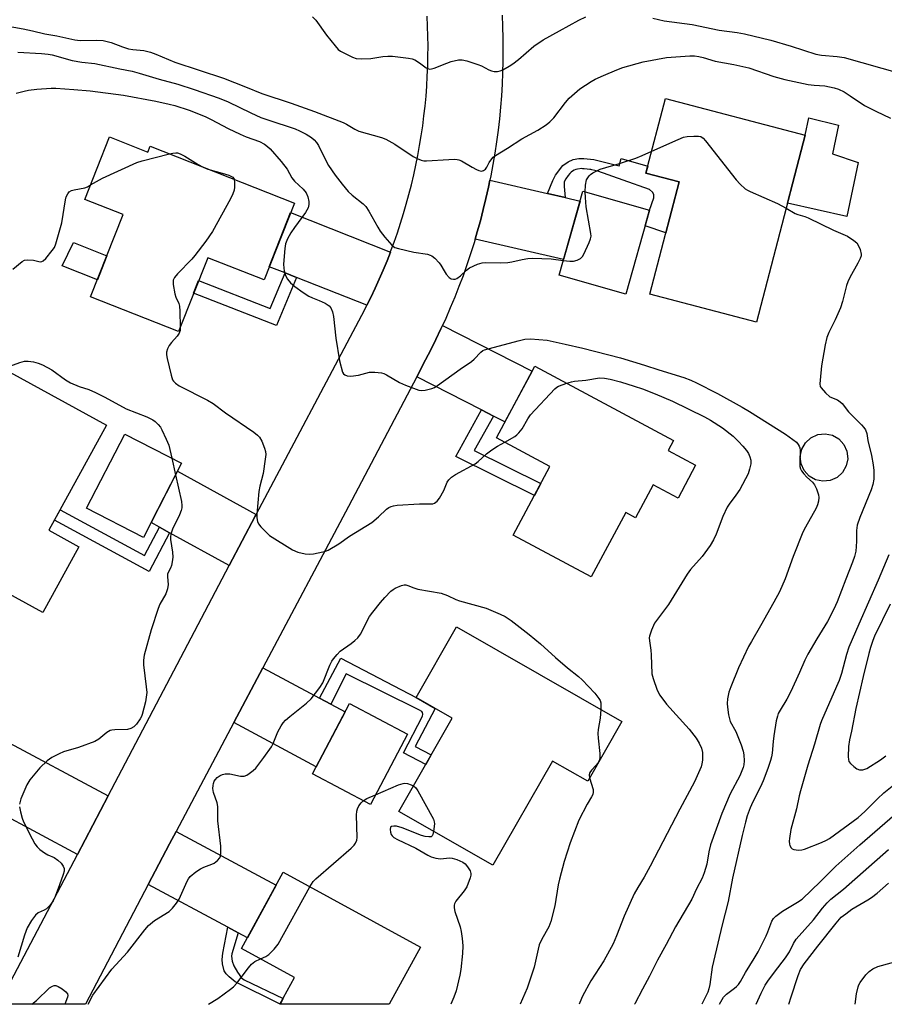
# Model space of a CAD drawing. Units: inches. Extents: x 1249768 to 1255768, y 553452 to 557452.
# Drawn here: x 1253006 to 1253270, y 553452 to 553753 of the extents above; entities that cross this region are included whole.
import ezdxf

# ---------------------------------------------------------------- set-up
doc = ezdxf.new("R2010")
doc.units = ezdxf.units.IN
doc.header["$MEASUREMENT"] = 0
for name, color, linetype in [('BLDG-Footprint', 5, 'Continuous'), ('CULTRL-Pad', 6, 'Continuous'), ('TRANS-Driveway', 251, 'Continuous'), ('TRANS-Non Street Sidewalk', 7, 'Continuous'), ('TRANS-Road', 130, 'Continuous'), ('Undefined', 1, 'Continuous')]:
    doc.layers.add(name, color=color, linetype=linetype)

msp = doc.modelspace()

# ---------------------------------------------------------------- linework, layer by layer
at = {"layer": 'BLDG-Footprint'}
for points, elevation in [([(1253246.26, 553717.39), (1253231.38, 553660.32), (1253198.78, 553668.82), (1253207.72, 553703.14), (1253197.64, 553705.77), (1253203.57, 553728.52)], 434.17), ([(1253033.92, 553716.81), (1253045.58, 553712.21), (1253046.28, 553714.01), (1253090.32, 553696.62), (1253081.07, 553673.19), (1253063.87, 553679.97), (1253054.96, 553657.41), (1253028.12, 553668), (1253038.06, 553693.16), (1253026.4, 553697.76)], 438.41), ([(1253198.75, 553694.46), (1253191.45, 553668.81), (1253171.1, 553674.59), (1253178.39, 553700.25)], 434.19), ([(1253212.79, 553616.64), (1253207.41, 553606.62), (1253199.83, 553610.69), (1253194.43, 553600.62), (1253191.47, 553602.21), (1253180.9, 553582.52), (1253157.07, 553595.31), (1253168.31, 553616.25), (1253152, 553625), (1253163.75, 553646.91), (1253206.05, 553624.21), (1253204.41, 553621.14)], 438.65), ([(1253024.55, 553591.77), (1253013.53, 553571.64), (1252974.86, 553592.8), (1253003.43, 553645.01), (1253032.93, 553628.87), (1253015.37, 553596.79)], 441.28), ([(1253055.88, 553617.22), (1253044.27, 553594.58), (1253026.92, 553603.48), (1253038.53, 553626.12)], 440.91), ([(1253190.29, 553538.43), (1253179.86, 553520.19), (1253169.1, 553526.35), (1253150.9, 553494.54), (1253122.2, 553510.96), (1253138.48, 553539.43), (1253127.47, 553545.73), (1253139.81, 553567.3)], 441.21), ([(1253124.85, 553534.53), (1253113.51, 553513.08), (1253095.84, 553522.41), (1253107.18, 553543.87)], 441.51), ([(1253128.8, 553469.49), (1253119.3, 553452.11), (1253085.93, 553452.11), (1253090.39, 553460.27), (1253074.19, 553469.12), (1253086.91, 553492.39)], 442.78)]:
    msp.add_lwpolyline(points, close=True, dxfattribs=dict(at, elevation=elevation))
at = {"layer": 'CULTRL-Pad'}
for points in [[(1253262.36, 553709.02), (1253258.96, 553692.54), (1253240.83, 553696.59), (1253243.1, 553705.29), (1253246.26, 553717.39), (1253247.37, 553722.7), (1253256.41, 553720.4), (1253254.53, 553711.69)], [(1253033.09, 553680.58), (1253030.2, 553673.26), (1253019.46, 553677.5), (1253022.86, 553684.65)], [(1253253.9, 553611.97), (1253251.64, 553611.72), (1253249.41, 553612.18), (1253247.44, 553613.31), (1253245.91, 553614.99), (1253244.98, 553617.06), (1253244.73, 553619.31), (1253245.19, 553621.54), (1253246.31, 553623.51), (1253247.99, 553625.04), (1253250.06, 553625.98), (1253252.32, 553626.23), (1253254.54, 553625.77), (1253256.51, 553624.64), (1253258.04, 553622.96), (1253258.98, 553620.89), (1253259.23, 553618.63), (1253258.77, 553616.41), (1253257.64, 553614.44), (1253255.97, 553612.91)]]:
    msp.add_lwpolyline(points, close=True, dxfattribs=at)
at = {"layer": 'TRANS-Driveway'}
for points in [[(1253167.53, 553699.55), (1253172.95, 553698.3), (1253177.54, 553697.24), (1253172.46, 553679.38), (1253145.49, 553685.61), (1253146.16, 553687.85), (1253147.1, 553691.25), (1253147.98, 553694.66), (1253148.8, 553698.08), (1253149.57, 553701.52), (1253149.99, 553703.6)], [(1253119.63, 553681.7), (1253118.59, 553679.03), (1253117.44, 553676.21), (1253116.23, 553673.41), (1253114.97, 553670.63), (1253113.66, 553667.87), (1253112.47, 553665.46), (1253090.93, 553673.96), (1253087.46, 553675.33), (1253082.66, 553677.22), (1253089.17, 553693.72)], [(1253151.09, 553631.65), (1253147.47, 553633.5), (1253127.65, 553643.64), (1253130.34, 553648.76), (1253131.97, 553651.89), (1253133.54, 553655.04), (1253135.06, 553658.21), (1253135.55, 553659.3), (1253162.9, 553645.32), (1253154.6, 553629.85)], [(1253078.61, 553601.59), (1253078.32, 553601.04), (1253070.41, 553585.99), (1253052.24, 553595.99), (1253049.17, 553597.68), (1253046.59, 553599.1), (1253054.63, 553614.78)], [(1253098, 553545.52), (1253101.43, 553543.68), (1253105.84, 553541.32), (1253096.99, 553524.59), (1253071.83, 553538.06), (1253080.7, 553554.78)], [(1253033.5, 553515.73), (1253024.09, 553497.82), (1252999.83, 553510.8), (1252996.33, 553512.67), (1252990.89, 553515.58), (1253000.34, 553533.47)], [(1253073.21, 553473.92), (1253070.03, 553475.63), (1253045.71, 553488.67), (1253052.2, 553501.07), (1253054.22, 553504.87), (1253084.78, 553488.48), (1253076, 553472.43)]]:
    msp.add_lwpolyline(points, close=True, dxfattribs=at)
at = {"layer": 'TRANS-Non Street Sidewalk'}
for points in [[(1253172.95, 553698.3), (1253167.53, 553699.55), (1253169.24, 553703.55), (1253170.06, 553705.17), (1253172.28, 553708.1), (1253173.84, 553709.28), (1253175.39, 553709.97), (1253177.1, 553710.29), (1253178.7, 553710.29), (1253181.75, 553709.92), (1253189.41, 553708.05), (1253190.11, 553710.24), (1253198.19, 553707.89), (1253197.64, 553705.77), (1253207.73, 553703.14), (1253203.66, 553687.57), (1253197.4, 553689.73), (1253198.75, 553694.46), (1253200.01, 553698.26), (1253200.01, 553699.28), (1253199.58, 553700.02), (1253198.67, 553700.77), (1253190.7, 553703.61), (1253182.99, 553706.34), (1253181.13, 553706.8), (1253180.78, 553706.88), (1253180.46, 553706.94), (1253179.7, 553707.03), (1253178.81, 553707.1), (1253178.36, 553707.13), (1253178.02, 553707.15), (1253176.77, 553707.04), (1253176.23, 553706.91), (1253175.76, 553706.71), (1253175.18, 553706.38), (1253174.78, 553706.09), (1253174.65, 553705.98), (1253174.41, 553705.71), (1253173.87, 553705.08), (1253173.13, 553704.08), (1253172.7, 553703.16), (1253172.64, 553702.2), (1253172.66, 553701.74)], [(1253090.93, 553673.96), (1253084.82, 553659.32), (1253059.57, 553669.1), (1253061.1, 553672.97), (1253082.94, 553664.51), (1253087.46, 553675.33)], [(1253151.09, 553631.65), (1253145.22, 553621.09), (1253165.5, 553611.03), (1253163.58, 553607.44), (1253139.6, 553619.34), (1253147.47, 553633.5)], [(1253049.17, 553597.68), (1253052.24, 553595.99), (1253046.01, 553584.19), (1253017.07, 553599.89), (1253018.81, 553603.06), (1253044.62, 553589.06)], [(1253101.43, 553543.68), (1253098, 553545.52), (1253104.45, 553557.74), (1253127.47, 553545.73), (1253133.34, 553542.37), (1253127.19, 553530.81), (1253132.1, 553528.27), (1253130.41, 553525.31), (1253123.61, 553528.88), (1253129.44, 553540.03), (1253129.55, 553540.65), (1253129.44, 553541.13), (1253129.25, 553541.48), (1253128.56, 553541.88), (1253106.13, 553552.98)], [(1253073.21, 553473.92), (1253071.23, 553467.47), (1253071.12, 553466.74), (1253071.33, 553465.23), (1253071.82, 553463.84), (1253072.99, 553461.91), (1253074.22, 553460.22), (1253075.03, 553459.61), (1253086.91, 553453.9), (1253085.94, 553452.12), (1253072.22, 553458.97), (1253070.37, 553460.49), (1253069.52, 553461.43), (1253068.93, 553462.36), (1253068.39, 553464.48), (1253068.25, 553465.76), (1253068.46, 553467.74), (1253070.03, 553475.63)]]:
    msp.add_lwpolyline(points, close=True, dxfattribs=at)
at = {"layer": 'TRANS-Road'}
for points in [[(1253153.72, 553754.01, 0), (1253153.87, 553750.49, 0), (1253153.96, 553746.97, 0), (1253153.99, 553743.45, 0), (1253153.96, 553739.93, 0), (1253153.87, 553736.41, 0), (1253153.71, 553732.89, 0), (1253153.49, 553729.38, 0), (1253153.21, 553725.87, 0), (1253152.88, 553722.37, 0), (1253152.48, 553718.87, 0), (1253152.02, 553715.38, 0), (1253151.49, 553711.9, 0), (1253150.91, 553708.42, 0), (1253150.27, 553704.97, 0), (1253149.99, 553703.6, 0), (1253149.57, 553701.52, 0), (1253148.8, 553698.08, 0), (1253147.98, 553694.66, 0), (1253147.1, 553691.25, 0), (1253146.16, 553687.85, 0), (1253145.49, 553685.61, 0), (1253145.15, 553684.48, 0), (1253144.09, 553681.13, 0), (1253142.97, 553677.79, 0), (1253141.8, 553674.47, 0), (1253140.56, 553671.17, 0), (1253139.27, 553667.9, 0), (1253137.92, 553664.64, 0), (1253136.52, 553661.42, 0), (1253135.55, 553659.3, 0), (1253135.06, 553658.21, 0), (1253133.54, 553655.04, 0), (1253131.97, 553651.89, 0), (1253130.34, 553648.76, 0), (1253127.65, 553643.64, 0), (1253106.83, 553604.02, 0), (1253080.7, 553554.78, 0), (1253071.83, 553538.06, 0), (1253054.22, 553504.87, 0), (1253052.2, 553501.07, 0), (1253045.71, 553488.67, 0), (1253026.59, 553452.12, 0), (1253000.07, 553452.12, 0)], [(1253002.75, 553457.2, 0), (1253024.09, 553497.82, 0), (1253033.5, 553515.73, 0), (1253070.41, 553585.99, 0), (1253078.32, 553601.04, 0), (1253078.61, 553601.59, 0), (1253110.91, 553662.43, 0), (1253112.31, 553665.14, 0), (1253112.47, 553665.46, 0), (1253113.66, 553667.87, 0), (1253114.97, 553670.63, 0), (1253116.23, 553673.41, 0), (1253117.44, 553676.21, 0), (1253118.59, 553679.03, 0), (1253119.63, 553681.7, 0), (1253119.7, 553681.87, 0), (1253120.76, 553684.73, 0), (1253121.77, 553687.61, 0), (1253122.73, 553690.51, 0), (1253123.64, 553693.42, 0), (1253124.49, 553696.35, 0), (1253125.3, 553699.29, 0), (1253126.05, 553702.25, 0), (1253126.76, 553705.22, 0), (1253127.4, 553708.19, 0), (1253128.01, 553711.19, 0), (1253128.55, 553714.19, 0), (1253129.05, 553717.19, 0), (1253129.49, 553720.22, 0), (1253129.88, 553723.24, 0), (1253130.21, 553726.27, 0), (1253130.5, 553729.31, 0), (1253130.73, 553732.35, 0), (1253130.9, 553735.39, 0), (1253131.03, 553738.45, 0), (1253131.1, 553741.49, 0), (1253131.11, 553744.55, 0), (1253131.08, 553747.59, 0), (1253130.99, 553750.65, 0), (1253130.85, 553753.69, 0)]]:
    msp.add_polyline3d(points, dxfattribs=at)
at = {"layer": 'Undefined'}
for p, q in [((1253062.46, 553707.62, 438), (1253063.95, 553707.03, 438)), ((1253052.92, 553618.74, 440), (1253054.05, 553613.65, 440))]:
    msp.add_line(p, q, dxfattribs=at)
for points, elevation in [([(1253095.86, 553753.46), (1253096.86, 553752.46), (1253100.11, 553747.94), (1253102.72, 553744.66), (1253103.71, 553743.56), (1253104.4, 553743.04), (1253105.43, 553742.47), (1253108.09, 553741.18), (1253109.18, 553740.8), (1253110.94, 553740.67), (1253113.62, 553740.74), (1253117.35, 553741.37), (1253118.85, 553741.52), (1253120.29, 553741.44), (1253125.19, 553740.87), (1253126.31, 553740.65), (1253127.08, 553740.34), (1253128.52, 553739.44), (1253130.52, 553737.92), (1253130.99, 553737.68), (1253131.67, 553737.54), (1253132.17, 553737.57), (1253132.99, 553737.79), (1253136.82, 553739.35), (1253138.19, 553739.82), (1253140.42, 553740.34), (1253141.53, 553740.38), (1253142.96, 553740.05), (1253146.35, 553738.95), (1253147.41, 553738.49), (1253149.66, 553737.31), (1253150.44, 553737), (1253151.25, 553736.84), (1253152.34, 553736.82), (1253153.13, 553737.01), (1253153.9, 553737.34), (1253155.89, 553738.38), (1253157.04, 553739.1), (1253158.75, 553740.47), (1253163.42, 553744.56), (1253166.21, 553746.48), (1253171.29, 553749.2), (1253177.12, 553752.45), (1253179.3, 553753.46)], 430), ([(1253199.75, 553753.13), (1253203.2, 553752.29), (1253211.78, 553751.18), (1253220.02, 553749.42), (1253225.43, 553748.67), (1253227.75, 553748.26), (1253235.77, 553746.38), (1253241.97, 553744.53), (1253249.51, 553742.11), (1253251.26, 553741.77), (1253256, 553741.43), (1253258.14, 553741.1), (1253275.03, 553736.26)], 430), ([(1252998.93, 553751.3), (1253007.53, 553749.86), (1253010.37, 553749.26), (1253014.17, 553748.31), (1253017.77, 553747.65), (1253023.28, 553746.44), (1253024.93, 553746.28), (1253029.94, 553746.38), (1253031.93, 553746.22), (1253034.38, 553745.62), (1253037.82, 553744.35), (1253039.73, 553743.77), (1253041.04, 553743.55), (1253044.39, 553743.23), (1253046.37, 553742.7), (1253048.01, 553742.1), (1253053.79, 553739.64), (1253068.65, 553734.73), (1253075.39, 553732.15), (1253080.36, 553730.11), (1253089.38, 553727.09), (1253096.49, 553724.59), (1253105.22, 553721.25), (1253106.2, 553720.74), (1253108.78, 553719.16), (1253110.03, 553718.55), (1253116.86, 553716.62), (1253118.24, 553716.13), (1253121.02, 553714.59), (1253126.54, 553710.9), (1253127.76, 553710.25), (1253129.01, 553709.72), (1253129.81, 553709.55), (1253130.69, 553709.52), (1253137.45, 553709.98), (1253139.16, 553710.03), (1253139.99, 553709.97), (1253140.53, 553709.83), (1253141.32, 553709.49), (1253144.57, 553707.58), (1253145.88, 553706.9), (1253146.66, 553706.57), (1253147.43, 553706.39), (1253148.09, 553706.56), (1253148.66, 553707.02), (1253149.11, 553707.64), (1253149.82, 553709.05), (1253150.28, 553709.76), (1253150.99, 553710.61), (1253151.66, 553711.13), (1253155.35, 553713.39), (1253159.7, 553716.23), (1253164.63, 553718.88), (1253167.13, 553720.52), (1253168.33, 553721.4), (1253169.49, 553722.64), (1253173.11, 553727.37), (1253174.22, 553728.65), (1253177.48, 553731.53), (1253180.88, 553733.77), (1253182.13, 553734.46), (1253184.66, 553735.61), (1253188.71, 553737.31), (1253190.62, 553737.99), (1253196.73, 553739.76), (1253203.87, 553741.05), (1253211.04, 553741.56), (1253212.42, 553741.55), (1253213.72, 553741.4), (1253215.11, 553741.05), (1253218.71, 553739.95), (1253224.42, 553738.89), (1253228.99, 553737.9), (1253236.67, 553735.29), (1253240.01, 553734.39), (1253247.09, 553732.84), (1253249, 553732.61), (1253252.19, 553732.39), (1253255.07, 553731.83), (1253256.37, 553731.37), (1253258.11, 553730.57), (1253259.98, 553729.42), (1253264.31, 553726.47), (1253267.75, 553724.65), (1253272.24, 553722.56)], 432), ([(1253005.88, 553742.68), (1253013.09, 553742.32), (1253015.13, 553742.12), (1253016.36, 553741.85), (1253022.49, 553740.13), (1253025.45, 553739.68), (1253029.41, 553739.2), (1253037.08, 553737.58), (1253040.82, 553736.87), (1253042.91, 553736.31), (1253049, 553734.44), (1253054.74, 553732.93), (1253059.74, 553731.33), (1253067.32, 553728.69), (1253070.12, 553727.5), (1253077.01, 553724.15), (1253080.11, 553722.77), (1253082.17, 553722), (1253090.57, 553719.27), (1253091.88, 553718.73), (1253093.89, 553717.67), (1253095.55, 553716.62), (1253096.35, 553715.91), (1253097.08, 553715.12), (1253097.69, 553714.18), (1253099.37, 553710.7), (1253100.78, 553708.08), (1253102.75, 553705.18), (1253104.88, 553702.42), (1253106.75, 553700.21), (1253107.98, 553699.03), (1253111.33, 553696.42), (1253112.17, 553695.55), (1253113.07, 553694.19), (1253115.75, 553689.29), (1253116.51, 553688.04), (1253117.97, 553686.21), (1253120.09, 553683.78), (1253120.99, 553683.12), (1253122.09, 553682.74), (1253126.75, 553681.68), (1253131, 553681), (1253131.8, 553680.78), (1253132.29, 553680.53), (1253133.14, 553679.85), (1253134.5, 553678.42), (1253135, 553677.73), (1253135.99, 553675.94), (1253136.64, 553674.97), (1253137.56, 553673.91), (1253138.2, 553673.47), (1253138.9, 553673.37), (1253139.4, 553673.44), (1253139.88, 553673.63), (1253141.03, 553674.44), (1253142.9, 553676.16), (1253143.79, 553676.84), (1253146.2, 553678.03), (1253147.6, 553678.45), (1253148.75, 553678.51), (1253153.14, 553678.43), (1253155.5, 553678.54), (1253156.66, 553678.7), (1253159.83, 553679.43), (1253161.59, 553679.69), (1253163.05, 553679.82), (1253168.7, 553679.58), (1253172.39, 553679.13)], 434), ([(1253199.38, 553712.44), (1253207.42, 553716.07), (1253209.06, 553716.72), (1253210.19, 553716.95), (1253212.23, 553717.11), (1253213.66, 553717.11), (1253214.43, 553716.94), (1253215.08, 553716.46), (1253215.85, 553715.59), (1253225.2, 553703.7), (1253226.41, 553702.43), (1253227.9, 553701.04), (1253228.61, 553700.54), (1253229.39, 553700.14), (1253237.8, 553696.52), (1253240.43, 553695.06)], 434), ([(1253028.14, 553702.17), (1253031.79, 553704.21), (1253042.22, 553708.98), (1253043.89, 553709.5), (1253052.22, 553711.66)], 438), ([(1253052.22, 553711.66), (1253053.27, 553711.9), (1253054.11, 553712), (1253054.64, 553711.94), (1253055.42, 553711.69), (1253056.93, 553710.93), (1253060.95, 553708.38), (1253062.46, 553707.62)], 438), ([(1253179.11, 553700.05), (1253179.2, 553702.07), (1253179.53, 553703.69), (1253179.87, 553704.37), (1253180.32, 553704.99), (1253180.7, 553705.35), (1253181.39, 553705.83), (1253182.63, 553706.5), (1253183.67, 553706.96), (1253189.6, 553708.74), (1253194.49, 553710.39), (1253196.43, 553711.15), (1253199.38, 553712.44)], 434), ([(1253063.95, 553707.03), (1253068.32, 553705.82), (1253070.3, 553705.15), (1253071.09, 553704.8), (1253071.53, 553704.5), (1253071.92, 553703.89)], 438), ([(1253071.92, 553703.89), (1253072.07, 553702.88), (1253072.04, 553701.46), (1253071.92, 553700.61), (1253071.57, 553699.51), (1253070.78, 553697.91), (1253065.34, 553687.99), (1253063.34, 553685.02), (1253059.97, 553680.67), (1253059, 553679.57), (1253054.66, 553675.04), (1253053.73, 553673.89), (1253053.36, 553673.15), (1253053.28, 553672.63), (1253053.32, 553671.81), (1253053.79, 553668.98), (1253054.13, 553667.92), (1253055.08, 553665.96), (1253055.28, 553665.15), (1253055.39, 553663.68), (1253055.5, 553658.77)], 438), ([(1253004.39, 553676.52), (1253007.26, 553678.83), (1253007.98, 553679.2), (1253008.76, 553679.33), (1253010.7, 553679.19), (1253012.77, 553678.73), (1253013.23, 553678.76), (1253013.65, 553678.97), (1253014.42, 553679.71), (1253016.41, 553682.18), (1253017.07, 553683.12), (1253017.54, 553684.16), (1253019.38, 553690.58), (1253020.47, 553697.67), (1253020.68, 553698.53), (1253021.13, 553699.5), (1253021.62, 553700.1), (1253022.31, 553700.48), (1253023.13, 553700.71), (1253026.33, 553701.33), (1253027.14, 553701.64), (1253028.14, 553702.17)], 438), ([(1253172.39, 553679.13), (1253174.4, 553678.9), (1253175.56, 553678.91), (1253176.67, 553679.2), (1253177.68, 553679.71), (1253178.25, 553680.32), (1253178.69, 553681.07), (1253180.32, 553684.6), (1253180.74, 553685.69), (1253180.88, 553686.53), (1253180.83, 553687.38), (1253179.41, 553695.45), (1253179.15, 553698.33), (1253179.11, 553700.05)], 434), ([(1253055.5, 553658.77), (1253055.43, 553657.74), (1253055.19, 553656.95), (1253054.55, 553656.03), (1253052.79, 553654.05), (1253052.08, 553653.14), (1253051.59, 553652.15), (1253051.31, 553651.1), (1253051.27, 553650.29), (1253051.45, 553649.16), (1253052.7, 553644.08), (1253053.16, 553642.74), (1253053.45, 553642.27), (1253054.02, 553641.66), (1253055.18, 553640.83), (1253063.79, 553636.51), (1253065.58, 553635.49), (1253069.25, 553632.58), (1253077.91, 553626.72), (1253079.09, 553625.84), (1253079.7, 553625.23), (1253080.38, 553624.01), (1253081.2, 553621.88), (1253081.51, 553620.8), (1253081.58, 553619.95), (1253081.44, 553618.5), (1253080.8, 553614.12), (1253079.79, 553610.29), (1253079.5, 553608.62), (1253078.82, 553601.72), (1253078.82, 553600.56), (1253079.02, 553599.47), (1253079.39, 553598.73), (1253080.1, 553597.84), (1253081.89, 553595.95), (1253082.77, 553595.19), (1253089.78, 553590.83), (1253091.35, 553590.06), (1253093.57, 553589.54), (1253094.99, 553589.44), (1253096.14, 553589.59), (1253099, 553590.17), (1253099.84, 553590.4), (1253100.63, 553590.73), (1253103.85, 553592.64), (1253107.17, 553594.95), (1253113.97, 553599.2), (1253116.03, 553600.83), (1253118.47, 553603.21), (1253119.14, 553603.7), (1253119.85, 553604.06), (1253120.56, 553604.27), (1253121.72, 553604.42), (1253128.48, 553604.83), (1253132.01, 553604.81), (1253132.57, 553604.89), (1253133.06, 553605.07), (1253133.9, 553605.69), (1253134.61, 553606.58), (1253135.96, 553608.9), (1253137, 553611.5), (1253137.5, 553612.16), (1253138.31, 553612.94), (1253139.5, 553613.77), (1253145.53, 553617.08), (1253146.44, 553617.78), (1253148.96, 553620.07), (1253150.6, 553621.32), (1253152.32, 553622.43), (1253154.58, 553623.62)], 438), ([(1253001.5, 553646.19), (1253006.53, 553648.01), (1253007.94, 553648.41), (1253009.04, 553648.42), (1253010.7, 553648.14), (1253012.07, 553647.81), (1253013.42, 553647.27), (1253016.29, 553645.78), (1253020.48, 553642.73), (1253021.99, 553641.81), (1253024.68, 553640.66), (1253027.56, 553639.7), (1253029.64, 553638.86), (1253032.42, 553637.45), (1253039, 553633.88), (1253045.33, 553631.37), (1253047.13, 553630.48), (1253047.79, 553629.99), (1253048.78, 553629.05), (1253049.47, 553628.22), (1253049.9, 553627.48), (1253051.22, 553624.58), (1253051.97, 553622.71), (1253052.92, 553618.74)], 440), ([(1253154.58, 553623.62), (1253157.56, 553625.42), (1253158.26, 553625.94), (1253158.84, 553626.5), (1253159.8, 553627.78), (1253161.58, 553630.81), (1253162.42, 553632), (1253169.79, 553639.95), (1253170.46, 553640.49), (1253170.94, 553640.75), (1253173.5, 553641.68)], 438), ([(1253173.5, 553641.68), (1253174.95, 553642.1), (1253175.8, 553642.26), (1253179.25, 553642.6), (1253183.45, 553643.26), (1253184.96, 553643.25), (1253186.66, 553642.9), (1253189.84, 553642.08), (1253194.07, 553640.8), (1253196.58, 553639.95), (1253200.45, 553638.42), (1253205.73, 553636.15), (1253215.53, 553631.41), (1253217.31, 553630.4), (1253221.03, 553628.05), (1253224.23, 553625.52), (1253225.89, 553623.92), (1253227.23, 553622.44), (1253228.28, 553621.1), (1253228.9, 553620.16), (1253229.34, 553619.17), (1253229.61, 553618.13), (1253229.63, 553617.05), (1253229.25, 553615.38), (1253228.78, 553614.02), (1253226.29, 553609.18), (1253225.11, 553607.45), (1253223.03, 553604.75), (1253222.44, 553603.79), (1253221.13, 553600.96), (1253219.09, 553595.57), (1253218.21, 553593.82), (1253217.18, 553592.14), (1253214.76, 553588.82), (1253211.27, 553584.8), (1253210.24, 553583.42), (1253204.48, 553574.12), (1253200.27, 553568.39), (1253199.29, 553566.33), (1253198.67, 553564.46), (1253198.62, 553563.91), (1253198.67, 553563.06), (1253199.12, 553560.22), (1253199.26, 553558.8), (1253199.41, 553552.96), (1253199.78, 553551.56), (1253201.07, 553547.99), (1253201.84, 553546.44), (1253203.91, 553543.67), (1253210.83, 553536.12), (1253212.92, 553533.3), (1253213.87, 553531.84), (1253214.58, 553530.28), (1253214.92, 553528.92), (1253214.85, 553526.6), (1253214.69, 553525.45), (1253214.46, 553524.6), (1253212.47, 553519.96), (1253208.02, 553511.63), (1253198.96, 553494.26), (1253197.09, 553490.94), (1253195.11, 553487.74), (1253194.05, 553485.82), (1253191, 553478.98), (1253188.67, 553472.97), (1253187.59, 553470.55), (1253184.77, 553465.37), (1253180.84, 553459.23), (1253178.27, 553454.63), (1253177.45, 553452.64), (1253177.27, 553452.11)], 438), ([(1253271.75, 553589.3), (1253268.55, 553581.56), (1253262.61, 553568.15), (1253259.58, 553561.1), (1253258.84, 553558.9), (1253257.28, 553553.11), (1253256.56, 553550.93), (1253255.83, 553549.08), (1253251.25, 553538.6), (1253250.83, 553537.48), (1253249.11, 553531.47), (1253247.08, 553525.11), (1253244.76, 553517.23), (1253244.39, 553515.76), (1253243.61, 553511.78), (1253241.86, 553505.48), (1253241.43, 553502.68), (1253241.36, 553501.84), (1253241.4, 553501.02), (1253241.56, 553500.52), (1253241.94, 553499.85), (1253242.3, 553499.51), (1253242.75, 553499.32), (1253243.52, 553499.2), (1253244.34, 553499.18), (1253245.17, 553499.24), (1253245.98, 553499.42), (1253251.22, 553501.48), (1253252.7, 553502.15), (1253253.65, 553502.71), (1253262.36, 553509.14), (1253264.44, 553510.98), (1253268.32, 553514.86), (1253270.25, 553516.66), (1253277.83, 553522.76)], 432), ([(1253272.16, 553574.21), (1253267.43, 553564.47), (1253266.86, 553563.14), (1253266.13, 553561.03), (1253265.61, 553559.21), (1253263.9, 553552.12), (1253261.67, 553542.34), (1253260.32, 553535.51), (1253259.72, 553532.8), (1253259.41, 553530.81), (1253259.35, 553527.6), (1253259.44, 553526.77), (1253259.6, 553526.25), (1253260.06, 553525.59), (1253261.11, 553524.63), (1253262.03, 553523.97), (1253262.78, 553523.67), (1253263.83, 553523.64), (1253265.04, 553524.07), (1253269.23, 553526.69), (1253270.88, 553527.91)], 430), ([(1253183.88, 553542.09), (1253183.68, 553539.38), (1253183.01, 553535.93), (1253182.91, 553534.78), (1253183.01, 553533.31), (1253183.57, 553528.61), (1253183.58, 553527.17), (1253183.36, 553526.41), (1253182.92, 553525.67), (1253182.38, 553524.99), (1253180.98, 553523.54), (1253180.52, 553522.86), (1253180.33, 553522.18), (1253180.42, 553521.18)], 440), ([(1253180.42, 553521.18), (1253181.47, 553517.68), (1253181.53, 553516.87), (1253181.39, 553516.16), (1253181.05, 553515.45), (1253179.67, 553513.23), (1253177.11, 553508.25), (1253174.48, 553501.36), (1253172.66, 553495.67), (1253171.19, 553490.3), (1253170.85, 553488.57), (1253169.86, 553482.17), (1253168.62, 553477.34), (1253168.01, 553475.72), (1253165.89, 553472.02), (1253165.06, 553470.24), (1253164.68, 553468.88), (1253163.47, 553463.39), (1253161.33, 553457.05), (1253159.2, 553452.11)], 440), ([(1253115.07, 553516.04), (1253122.1, 553519.04), (1253123.49, 553519.53), (1253124.05, 553519.61), (1253124.86, 553519.49), (1253125.93, 553519.11), (1253126.65, 553518.75)], 442), ([(1253126.65, 553518.75), (1253127.34, 553518.2), (1253128.01, 553517.25), (1253132.75, 553508.56), (1253133.02, 553507.74), (1253133.07, 553507.2), (1253132.82, 553504.88)], 442), ([(1253095.02, 553487.96), (1253096.04, 553489.53), (1253096.84, 553490.38), (1253107.7, 553499.8), (1253108.54, 553500.64), (1253108.97, 553501.26), (1253109.38, 553502.17), (1253109.5, 553503.02), (1253109.31, 553509.83), (1253109.42, 553511.06), (1253109.61, 553511.73), (1253110.04, 553512.63), (1253110.68, 553513.54), (1253111.33, 553514.23)], 442), ([(1253111.33, 553514.23), (1253112.43, 553514.91), (1253115.07, 553516.04)], 442), ([(1253132.82, 553504.88), (1253132.59, 553503.91), (1253132.38, 553503.5), (1253132.05, 553503.26), (1253131.34, 553503.18), (1253130.23, 553503.33), (1253129.09, 553503.63), (1253123.2, 553505.91), (1253121.49, 553506.43), (1253120.67, 553506.5), (1253119.98, 553506.39), (1253119.7, 553506.13), (1253119.56, 553505.46), (1253119.61, 553504.67), (1253119.84, 553503.91), (1253120.13, 553503.5), (1253120.72, 553502.97), (1253121.75, 553502.39), (1253127.41, 553499.77), (1253131.1, 553497.62), (1253132.11, 553497.1), (1253133.47, 553496.7), (1253134.9, 553496.52), (1253137.65, 553496.78), (1253138.48, 553496.73), (1253139.88, 553496.32), (1253141.78, 553495.48), (1253142.48, 553494.97), (1253143.21, 553494.08), (1253143.95, 553492.84), (1253144.2, 553492.07), (1253144.19, 553491.53), (1253143.99, 553490.7), (1253142.92, 553487.94), (1253142.12, 553486.73), (1253139.59, 553483.54), (1253139.23, 553482.8), (1253139.13, 553482.31), (1253139.13, 553481.53), (1253139.29, 553480.46), (1253140.89, 553475.73), (1253141.25, 553474.36), (1253141.58, 553472.19), (1253141.7, 553469.9), (1253141.67, 553467.58), (1253141.17, 553462.68), (1253140.84, 553460.98), (1253139.7, 553456.21), (1253139.01, 553454.26), (1253138.07, 553452.11)], 442), ([(1253079.94, 553465.98), (1253081.56, 553466.72), (1253082.5, 553467.31), (1253084.12, 553468.88), (1253085.38, 553470.42), (1253095.02, 553487.96)], 442), ([(1253241.28, 553452.1), (1253241.36, 553452.43), (1253241.8, 553454.05), (1253244.09, 553460.86), (1253244.85, 553462.69), (1253245.93, 553464.44), (1253250.06, 553469.8), (1253255.66, 553476.86), (1253257.26, 553478.65), (1253258.59, 553479.74), (1253260.45, 553481.09), (1253265.34, 553483.95), (1253266.51, 553484.74), (1253268.15, 553486.01), (1253271.7, 553489.08)], 438), ([(1253261.49, 553452.1), (1253261.87, 553455.27), (1253262.36, 553457.48), (1253262.56, 553458), (1253262.99, 553458.76), (1253264.75, 553461.11), (1253265.76, 553462.14), (1253266.9, 553462.93), (1253268.41, 553463.59), (1253279.54, 553466.71)], 440), ([(1253064.14, 553452.12), (1253066.92, 553453.9), (1253070.8, 553456.69), (1253071.72, 553457.45), (1253072.72, 553458.55), (1253074.41, 553460.65), (1253076.29, 553463.21), (1253077.25, 553464.34), (1253078.24, 553465.15), (1253079.94, 553465.98)], 442)]:
    msp.add_lwpolyline(points, dxfattribs=dict(at, elevation=elevation))
for points in [[(1253005.37, 553730.14, 436), (1253007.85, 553730.83, 436), (1253009.21, 553731.12, 436), (1253011.76, 553731.39, 436), (1253016.08, 553731.69, 436), (1253017.52, 553731.71, 436), (1253022.98, 553731.26, 436), (1253027.99, 553730.95, 436), (1253038.18, 553729.59, 436), (1253048.05, 553727.73, 436), (1253052.13, 553726.86, 436), (1253053.82, 553726.41, 436), (1253058.16, 553725.02, 436), (1253063.06, 553723.09, 436), (1253064.94, 553722.19, 436), (1253070.1, 553719.43, 436), (1253073.76, 553717.67, 436), (1253075.62, 553716.87, 436), (1253079.69, 553715.4, 436), (1253081.25, 553714.62, 436), (1253082.16, 553713.96, 436), (1253082.97, 553713.22, 436), (1253086.31, 553709.31, 436), (1253088.09, 553706.95, 436), (1253089.54, 553704.37, 436), (1253090.34, 553703.28, 436), (1253093, 553700.85, 436), (1253093.91, 553699.77, 436), (1253094.42, 553698.53, 436), (1253094.72, 553697.09, 436), (1253094.72, 553696.25, 436), (1253094.49, 553695.18, 436), (1253093.67, 553693.73, 436), (1253090.35, 553689.23, 436), (1253089.25, 553687.59, 436), (1253088.17, 553685.69, 436), (1253087.59, 553684.19, 436), (1253087.38, 553682.74, 436), (1253087.04, 553677.98, 436), (1253087.05, 553676.79, 436), (1253087.19, 553675.93, 436), (1253087.6, 553674.53, 436), (1253088.2, 553673.41, 436), (1253089.1, 553672.34, 436), (1253090.43, 553671.15, 436), (1253093.03, 553669.3, 436), (1253094.72, 553668.19, 436), (1253095.8, 553667.68, 436), (1253097.92, 553666.91, 436), (1253099.73, 553666.05, 436), (1253100.9, 553665.3, 436), (1253101.4, 553664.68, 436), (1253101.95, 553663.42, 436), (1253102.29, 553662.05, 436), (1253103.01, 553655.37, 436), (1253104.08, 553648.53, 436), (1253105.01, 553645.05, 436), (1253105.3, 553644.48, 436), (1253105.68, 553644.18, 436), (1253106.41, 553643.92, 436), (1253107.53, 553643.85, 436), (1253109.86, 553644.16, 436), (1253113.22, 553644.99, 436), (1253114.9, 553645.02, 436), (1253116.86, 553644.85, 436), (1253117.66, 553644.63, 436), (1253118.43, 553644.26, 436), (1253122.39, 553641.91, 436), (1253124.2, 553641.02, 436), (1253128.3, 553639.56, 436), (1253129.13, 553639.43, 436), (1253130.28, 553639.53, 436), (1253132.27, 553640.02, 436), (1253133.04, 553640.38, 436), (1253134.01, 553640.98, 436), (1253140.93, 553645.98, 436), (1253144.35, 553648.27, 436), (1253145.23, 553649.02, 436), (1253147.18, 553651.09, 436), (1253147.83, 553651.62, 436), (1253148.31, 553651.88, 436), (1253158.64, 553654.64, 436), (1253160.65, 553655.11, 436), (1253162.42, 553655.17, 436), (1253167.48, 553654.83, 436), (1253172.94, 553653.54, 436), (1253178.33, 553652.38, 436), (1253189.86, 553649.4, 436), (1253197.18, 553647.21, 436), (1253201.52, 553645.77, 436), (1253209.2, 553643.38, 436), (1253211.34, 553642.61, 436), (1253213.06, 553641.81, 436), (1253219.44, 553638.52, 436), (1253227, 553634.36, 436), (1253229.22, 553633.04, 436), (1253240.21, 553626.09, 436), (1253243.56, 553623.62, 436), (1253244.13, 553622.99, 436), (1253244.39, 553622.49, 436), (1253244.56, 553621.95, 436), (1253244.69, 553621.12, 436), (1253244.55, 553617, 436), (1253244.62, 553616.28, 436), (1253244.82, 553615.56, 436), (1253245.13, 553614.89, 436), (1253245.79, 553614.01, 436), (1253246.76, 553613.01, 436), (1253248.51, 553611.44, 436), (1253249.11, 553610.6, 436), (1253249.64, 553609.39, 436), (1253250.26, 553607.55, 436), (1253250.39, 553606.74, 436), (1253250.3, 553605.63, 436), (1253250.02, 553604.53, 436), (1253249.57, 553603.48, 436), (1253246.28, 553597.72, 436), (1253245.5, 553596.16, 436), (1253242.56, 553588.73, 436), (1253240.08, 553581.92, 436), (1253238.35, 553577.96, 436), (1253236.7, 553574.82, 436), (1253232.62, 553567.58, 436), (1253229.8, 553562.87, 436), (1253228.97, 553561.34, 436), (1253225.86, 553554.79, 436), (1253223.52, 553549, 436), (1253222.92, 553547.32, 436), (1253222.52, 553545.35, 436), (1253222.39, 553543.92, 436), (1253222.47, 553542.77, 436), (1253222.83, 553540.46, 436), (1253223.35, 553538.39, 436), (1253225.06, 553535.31, 436), (1253226.64, 553531.26, 436), (1253227.29, 553529.35, 436), (1253227.48, 553528.19, 436), (1253227.58, 553526.4, 436), (1253227.51, 553525.21, 436), (1253227.31, 553524.36, 436), (1253226.33, 553521.88, 436), (1253223.3, 553516.29, 436), (1253220.81, 553510.35, 436), (1253217.34, 553500.77, 436), (1253216.81, 553498.59, 436), (1253216.26, 553494.9, 436), (1253215.43, 553492.19, 436), (1253214.82, 553490.6, 436), (1253213.06, 553487.31, 436), (1253211.6, 553484.23, 436), (1253206.6, 553475.75, 436), (1253203.84, 553470.38, 436), (1253201.16, 553465.55, 436), (1253198.73, 553460.71, 436), (1253196.53, 553456.76, 436), (1253194.23, 553452.22, 436), (1253194.17, 553452.1, 436)], [(1253240.43, 553695.06, 434), (1253243.16, 553693.44, 434), (1253243.96, 553693.13, 434), (1253246.1, 553692.54, 434), (1253247.09, 553692.18, 434), (1253254.87, 553688.41, 434), (1253259.16, 553686.55, 434), (1253261.1, 553685.25, 434), (1253261.97, 553684.5, 434), (1253262.45, 553683.8, 434), (1253263, 553682.46, 434), (1253263.32, 553681.07, 434), (1253263.29, 553680.53, 434), (1253263.05, 553679.77, 434), (1253262.34, 553678.28, 434), (1253259.86, 553673.95, 434), (1253259.22, 553672.65, 434), (1253258.85, 553671.53, 434), (1253257.59, 553666.65, 434), (1253256.98, 553664.67, 434), (1253255.42, 553660.99, 434), (1253253.45, 553657.17, 434), (1253252.86, 553655.61, 434), (1253252.33, 553653.39, 434), (1253251.26, 553646.98, 434), (1253250.78, 553642.64, 434), (1253250.73, 553641.5, 434), (1253250.85, 553640.7, 434), (1253251.09, 553640.22, 434), (1253252.42, 553638.68, 434), (1253253.76, 553637.55, 434), (1253256.09, 553636.54, 434), (1253256.91, 553636.02, 434), (1253257.47, 553635.44, 434), (1253259.43, 553632.95, 434), (1253263.42, 553628.96, 434), (1253264.16, 553628.11, 434), (1253264.6, 553627.45, 434), (1253265.05, 553626.28, 434), (1253265.39, 553624.17, 434), (1253266.45, 553619.56, 434), (1253266.98, 553616.76, 434), (1253267.19, 553615.06, 434), (1253267.14, 553612.39, 434), (1253266.83, 553610.71, 434), (1253266.33, 553609.07, 434), (1253262.89, 553600.7, 434), (1253262.1, 553598.34, 434), (1253261.85, 553596.69, 434), (1253261.9, 553593.44, 434), (1253261.84, 553591.8, 434), (1253261.64, 553590.42, 434), (1253261.25, 553588.77, 434), (1253260.64, 553587, 434), (1253258.63, 553581.89, 434), (1253256.03, 553574.94, 434), (1253255.02, 553572.67, 434), (1253253.05, 553568.95, 434), (1253249.79, 553563.65, 434), (1253247.05, 553559, 434), (1253246.15, 553557.11, 434), (1253244.52, 553553.34, 434), (1253241.81, 553547.56, 434), (1253240.6, 553545.27, 434), (1253238.56, 553541.87, 434), (1253238.03, 553540.82, 434), (1253237.73, 553539.99, 434), (1253237.4, 553538.58, 434), (1253236.66, 553534, 434), (1253236.43, 553532.28, 434), (1253236.15, 553528.71, 434), (1253235.98, 553527.63, 434), (1253235.68, 553526.52, 434), (1253234.87, 553524.06, 434), (1253233.41, 553520.33, 434), (1253232.56, 553518.46, 434), (1253230.28, 553513.92, 434), (1253229.47, 553512.06, 434), (1253228.54, 553509.63, 434), (1253227.99, 553507.64, 434), (1253227.01, 553503.64, 434), (1253224.04, 553490.57, 434), (1253222.75, 553483.5, 434), (1253220.86, 553476.36, 434), (1253218.2, 553465.2, 434), (1253217.87, 553463.47, 434), (1253217.15, 553458.17, 434), (1253216.84, 553456.81, 434), (1253216.52, 553455.84, 434), (1253214.69, 553452.1, 434)], [(1253054.05, 553613.65, 440), (1253055.86, 553605.53, 440), (1253056, 553604.36, 440), (1253055.95, 553603.63, 440), (1253055.76, 553602.84, 440), (1253055.25, 553601.49, 440), (1253054.67, 553600.16, 440), (1253053.22, 553597.44, 440), (1253052.58, 553595.63, 440), (1253052.5, 553594.81, 440), (1253052.54, 553593.96, 440), (1253053.15, 553590.05, 440), (1253053.21, 553588.62, 440), (1253053.05, 553587.14, 440), (1253052.81, 553585.98, 440), (1253052.52, 553585.22, 440), (1253051.8, 553583.89, 440), (1253051.63, 553583.36, 440), (1253051.58, 553582.52, 440), (1253051.77, 553580.22, 440), (1253051.57, 553578.88, 440), (1253051.04, 553577.34, 440), (1253049.27, 553574.23, 440), (1253048.7, 553572.86, 440), (1253046.63, 553566.36, 440), (1253044.44, 553558.62, 440), (1253044.26, 553557.14, 440), (1253044.27, 553555.67, 440), (1253045.13, 553549.04, 440), (1253045.24, 553547.3, 440), (1253044.9, 553544.41, 440), (1253043.91, 553540.57, 440), (1253043.65, 553539.9, 440), (1253043.27, 553539.21, 440), (1253042.1, 553537.61, 440), (1253041.32, 553536.82, 440), (1253040.44, 553536.26, 440), (1253039.36, 553535.99, 440), (1253035.52, 553535.88, 440), (1253034.65, 553535.79, 440), (1253034.09, 553535.64, 440), (1253033.09, 553535.1, 440), (1253030.68, 553533.03, 440), (1253029.46, 553532.27, 440), (1253024.45, 553530.46, 440), (1253019.8, 553529.15, 440), (1253018.51, 553528.57, 440), (1253016.27, 553527.38, 440), (1253014.89, 553526.38, 440), (1253012.58, 553524.23, 440), (1253009.57, 553520.56, 440), (1253008.63, 553519.08, 440), (1253006.86, 553514.81, 440), (1253006.58, 553514, 440), (1253006.42, 553513.19, 440)], [(1253027.33, 553452.12, 440), (1253028.79, 553454.92, 440), (1253034.58, 553462.86, 440), (1253039.42, 553468, 440), (1253044.68, 553474.85, 440), (1253045.83, 553476.19, 440), (1253047.63, 553477.67, 440), (1253052.09, 553480.4, 440), (1253053.13, 553481.39, 440), (1253054.34, 553483.01, 440), (1253055.13, 553484.23, 440), (1253057.59, 553489.64, 440), (1253058.02, 553490.41, 440), (1253058.56, 553491.06, 440), (1253060.29, 553492.53, 440), (1253061.69, 553493.49, 440), (1253062.72, 553493.95, 440), (1253065.1, 553494.83, 440), (1253065.82, 553495.19, 440), (1253066.87, 553496.03, 440), (1253067.53, 553496.84, 440), (1253067.73, 553497.31, 440), (1253067.88, 553498.11, 440), (1253067.92, 553500.36, 440), (1253067, 553508.07, 440), (1253066.94, 553512.5, 440), (1253066.74, 553513.6, 440), (1253065.68, 553516.77, 440), (1253065.48, 553517.99, 440), (1253065.51, 553518.84, 440), (1253065.63, 553519.52, 440), (1253065.86, 553520.16, 440), (1253066.22, 553520.75, 440), (1253066.75, 553521.32, 440), (1253067.64, 553521.95, 440), (1253068.38, 553522.28, 440), (1253069.19, 553522.45, 440), (1253069.75, 553522.48, 440), (1253070.63, 553522.4, 440), (1253073.86, 553521.77, 440), (1253074.98, 553521.77, 440), (1253075.76, 553522.08, 440), (1253076.5, 553522.54, 440), (1253077.7, 553523.42, 440), (1253078.57, 553524.22, 440), (1253081.01, 553527.39, 440), (1253083.31, 553530.71, 440), (1253083.84, 553531.74, 440), (1253085.28, 553535.3, 440), (1253086.24, 553537.08, 440), (1253086.88, 553538.03, 440), (1253087.65, 553538.85, 440), (1253088.93, 553539.98, 440), (1253093.98, 553543.96, 440), (1253095.44, 553545.35, 440), (1253098.07, 553548.81, 440), (1253099.02, 553550.26, 440), (1253101.16, 553555.59, 440), (1253101.78, 553556.86, 440), (1253102.24, 553557.57, 440), (1253103.34, 553558.87, 440), (1253104.34, 553559.87, 440), (1253107.66, 553562.2, 440), (1253108.81, 553563.13, 440), (1253109.66, 553563.94, 440), (1253110.49, 553565.11, 440), (1253113.28, 553570.41, 440), (1253114.22, 553571.83, 440), (1253116.56, 553574.76, 440), (1253117.91, 553576.29, 440), (1253119.78, 553578.18, 440), (1253120.43, 553578.7, 440), (1253121.1, 553579.1, 440), (1253122.99, 553579.89, 440), (1253123.81, 553580.08, 440), (1253124.36, 553580.08, 440), (1253124.9, 553579.97, 440), (1253126.73, 553579.22, 440), (1253128.04, 553578.84, 440), (1253135.16, 553577.56, 440), (1253137.04, 553576.89, 440), (1253139.64, 553575.65, 440), (1253140.71, 553575.23, 440), (1253148.83, 553572.96, 440), (1253153.14, 553571.21, 440), (1253154.64, 553570.44, 440), (1253156.49, 553569.22, 440), (1253162.03, 553564.98, 440), (1253165.43, 553562.09, 440), (1253170, 553557.9, 440), (1253173.64, 553554.84, 440), (1253177.08, 553552.11, 440), (1253178.13, 553551.15, 440), (1253181.99, 553547.02, 440), (1253183.28, 553545.47, 440), (1253183.63, 553544.83, 440), (1253183.86, 553544.1, 440), (1253183.88, 553542.09, 440)], [(1253006.45, 553512.33, 440), (1253006.74, 553510.89, 440), (1253007.24, 553508.88, 440), (1253007.65, 553507.78, 440), (1253010.29, 553502.59, 440), (1253011.15, 553501.08, 440), (1253011.8, 553500.13, 440), (1253012.63, 553499.33, 440), (1253014.09, 553498.32, 440), (1253015.11, 553497.74, 440), (1253017.01, 553496.92, 440), (1253018.14, 553496.11, 440), (1253019.13, 553495.13, 440), (1253019.78, 553494.28, 440), (1253020.04, 553493.52, 440), (1253020.05, 553492.71, 440), (1253019.79, 553491.69, 440), (1253018.6, 553488.57, 440), (1253017.65, 553485.78, 440), (1253017.11, 553484.45, 440), (1253016.69, 553483.69, 440), (1253015.64, 553482.28, 440), (1253014.63, 553481.23, 440), (1253013.9, 553480.78, 440), (1253012.1, 553480, 440), (1253011.28, 553479.34, 440), (1253010.09, 553477.69, 440), (1253008.74, 553475.41, 440), (1253007.96, 553473.24, 440), (1253005.89, 553466.48, 440)], [(1253220.09, 553452.1, 434), (1253221.29, 553454.24, 434), (1253222.22, 553455.24, 434), (1253224.63, 553456.98, 434), (1253225.3, 553457.55, 434), (1253225.85, 553458.18, 434), (1253226.49, 553459.1, 434), (1253227.97, 553461.76, 434), (1253230.7, 553466.12, 434), (1253231.86, 553468.14, 434), (1253234.36, 553472.99, 434), (1253234.88, 553474.22, 434), (1253236.01, 553477.44, 434), (1253236.55, 553478.27, 434), (1253237.27, 553479.03, 434), (1253239.32, 553480.52, 434), (1253243.87, 553483.22, 434), (1253245.26, 553484.2, 434), (1253250.92, 553489.61, 434), (1253255.6, 553494.28, 434), (1253262.87, 553500.82, 434), (1253273.6, 553510.01, 434)], [(1253231.28, 553452.1, 436), (1253232.77, 553455.53, 436), (1253233.99, 553457.93, 436), (1253234.78, 553459.14, 436), (1253236.85, 553461.91, 436), (1253240.25, 553466.23, 436), (1253241.41, 553468.15, 436), (1253242.64, 553470.64, 436), (1253243.5, 553471.99, 436), (1253248.74, 553477.92, 436), (1253251.47, 553481.4, 436), (1253252.91, 553483.07, 436), (1253254.08, 553484.15, 436), (1253257.94, 553487.26, 436), (1253271.67, 553499.36, 436)], [(1253010.21, 553452.12, 440), (1253011.57, 553453.23, 440), (1253015.54, 553457.12, 440), (1253016.47, 553457.68, 440), (1253016.97, 553457.82, 440), (1253017.47, 553457.83, 440), (1253018.22, 553457.57, 440), (1253019.45, 553456.79, 440), (1253020.57, 553455.89, 440), (1253021.04, 553455.28, 440), (1253021.15, 553454.78, 440), (1253021.08, 553454.27, 440), (1253020.22, 553452.12, 440)]]:
    msp.add_polyline3d(points, dxfattribs=at)

doc.saveas('drawing.dxf')
